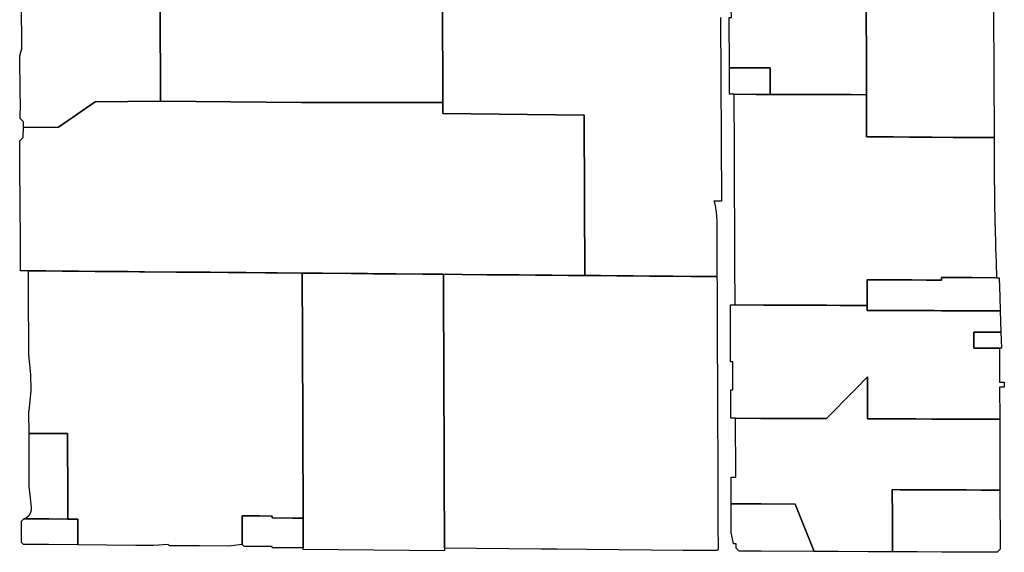
# Model space of a CAD drawing. Units: inches. Extents: x 6347163 to 6382440, y 2168614 to 2229301.
# Drawn here: x 6348225 to 6352828, y 2186193 to 2188682 of the extents above; entities that cross this region are included whole.
import ezdxf

# ---------------------------------------------------------------- set-up
doc = ezdxf.new("R2010")
doc.units = ezdxf.units.IN
doc.header["$MEASUREMENT"] = 0
doc.layers.add('ZONING', color=7, linetype='Continuous', true_color=0x8ab0bc)

msp = doc.modelspace()

# ---------------------------------------------------------------- linework, layer by layer
at = {"layer": 'ZONING'}
for points in [[(6348882.884, 2188300.86), (6348881.369, 2188751.89), (6348881.768, 2188751.886), (6349124.363, 2188749.802), (6349541.379, 2188746.216), (6349541.228, 2188785.22), (6350201.287, 2188779.545), (6350203.178, 2188294.499), (6349542.984, 2188295.186)], [(6348882.884, 2188300.86), (6348577.591, 2188297.954), (6348407.068, 2188178.808), (6348242.074, 2188177.335), (6348242.377, 2188204.944), (6348227.547, 2188220.106), (6348228.335, 2188291.802), (6348227.928, 2188337.21), (6348226.355, 2188512.204), (6348235.04, 2188547.283), (6348233.15, 2188758.453), (6348522.958, 2188758.972), (6348881.355, 2188755.89), (6348881.369, 2188751.89)], [(6351542.599, 2188457.088), (6351541.641, 2188692.25), (6351551.641, 2188692.15), (6351551.479, 2188732.154), (6351581.365, 2188759.862), (6351651.341, 2188766.174), (6352181.571, 2188760.962), (6352182.687, 2188455.381), (6352183.142, 2188331.379), (6352109.818, 2188331.575), (6352036.218, 2188331.77), (6351962.617, 2188331.966), (6351889.016, 2188332.164), (6351815.413, 2188332.359), (6351741.812, 2188332.555), (6351733.882, 2188332.577), (6351733.882, 2188456.577)], [(6351542.599, 2188457.088), (6351733.882, 2188456.577), (6351733.882, 2188332.577), (6351668.212, 2188332.752), (6351565.214, 2188333.026), (6351543.102, 2188333.086)], [(6351565.214, 2188333.026), (6351668.212, 2188332.752), (6351733.882, 2188332.577), (6351741.812, 2188332.555), (6351815.413, 2188332.359), (6351889.016, 2188332.164), (6351962.617, 2188331.966), (6352036.218, 2188331.77), (6352109.818, 2188331.575), (6352183.142, 2188331.379), (6352183.495, 2188234.798), (6352183.862, 2188134.641), (6352234.952, 2188134.291), (6352309.952, 2188133.78), (6352384.95, 2188133.269), (6352489.836, 2188132.555), (6352589.834, 2188131.874), (6352779.844, 2188130.577), (6352780.563, 2187910.571), (6352781.112, 2187910.567), (6352781.703, 2187865.064), (6352782.419, 2187819.563), (6352783.81, 2187747.553), (6352785.22, 2187689.99), (6352786.257, 2187647.625), (6352787.25, 2187615.14), (6352789.309, 2187547.715), (6352789.367, 2187546.024), (6352791.717, 2187476.014), (6352676.816, 2187476.449), (6352533.97, 2187476.99), (6352534.012, 2187464.99), (6352464.471, 2187465.253), (6352394.932, 2187465.517), (6352325.393, 2187465.782), (6352255.854, 2187466.046), (6352186.313, 2187466.309), (6352186.768, 2187346.389), (6352123.269, 2187346.623), (6352060.269, 2187346.854), (6351997.269, 2187347.086), (6351934.269, 2187347.317), (6351859.271, 2187347.593), (6351702.108, 2187348.17), (6351569.104, 2187348.657), (6351568.834, 2187414.818), (6351568.567, 2187480.651), (6351568.204, 2187569.747), (6351567.778, 2187674.068), (6351567.485, 2187746.072), (6351567.042, 2187855.08), (6351566.731, 2187943.663), (6351566.519, 2188003.665), (6351566.309, 2188063.669), (6351566.002, 2188139.309), (6351565.89, 2188166.435), (6351565.599, 2188238.441)], [(6348882.884, 2188300.86), (6349542.984, 2188295.186), (6350203.178, 2188294.499), (6350203.377, 2188243.415), (6350203.513, 2188243.417), (6350863.405, 2188236.11), (6350864.956, 2187839.625), (6350866.333, 2187486.295), (6350864.545, 2187486.311), (6350788.547, 2187486.962), (6350712.551, 2187487.613), (6350636.553, 2187488.263), (6350560.557, 2187488.914), (6350484.559, 2187489.565), (6350408.062, 2187490.222), (6350293.064, 2187491.206), (6350206.305, 2187491.95), (6350206.068, 2187491.952), (6350108.802, 2187492.784), (6349984.908, 2187493.844), (6349904.904, 2187494.529), (6349877.906, 2187494.758), (6349850.906, 2187494.99), (6349773.912, 2187495.649), (6349640.818, 2187496.788), (6349545.82, 2187497.601), (6349428.319, 2187498.609), (6349374.317, 2187499.072), (6349282.251, 2187499.86), (6349198.555, 2187500.579), (6349114.856, 2187501.297), (6349035.309, 2187501.978), (6348958.313, 2187502.639), (6348808.569, 2187503.88), (6348785.615, 2187504.062), (6348731.571, 2187504.503), (6348654.573, 2187505.134), (6348577.577, 2187505.764), (6348500.579, 2187506.393), (6348423.581, 2187507.024), (6348346.583, 2187507.655), (6348266.359, 2187508.311), (6348266.359, 2187508.128), (6348229.375, 2187508.433), (6348228.357, 2187621.627), (6348228.116, 2187648.629), (6348225.032, 2187991.764), (6348226.401, 2188116.098), (6348241.563, 2188130.928), (6348242.074, 2188177.335), (6348407.068, 2188178.808), (6348577.591, 2188297.954)], [(6348266.359, 2187508.128), (6348266.359, 2187508.311), (6348346.583, 2187507.655), (6348423.581, 2187507.024), (6348500.579, 2187506.393), (6348577.577, 2187505.764), (6348654.573, 2187505.134), (6348731.571, 2187504.503), (6348785.615, 2187504.062), (6348808.569, 2187503.88), (6348958.313, 2187502.639), (6349035.309, 2187501.978), (6349114.856, 2187501.297), (6349198.555, 2187500.579), (6349282.251, 2187499.86), (6349374.317, 2187499.072), (6349428.319, 2187498.609), (6349545.82, 2187497.601), (6349546.218, 2187385.521), (6349546.527, 2187297.721), (6349546.888, 2187195.573), (6349547.253, 2187092.096), (6349547.445, 2187038.092), (6349547.834, 2186928.086), (6349547.976, 2186888.086), (6349548.655, 2186696.066), (6349548.796, 2186656.068), (6349548.812, 2186651.068), (6349549.453, 2186470.281), (6349549.868, 2186352.281), (6349502.371, 2186352.715), (6349404.868, 2186353.605), (6349404.836, 2186362.593), (6349345.86, 2186363.132), (6349264.842, 2186363.87), (6349265.315, 2186229.86), (6349202.345, 2186221.433), (6349065.615, 2186222.681), (6348925.864, 2186223.954), (6348919.844, 2186230.008), (6348850.862, 2186224.621), (6348768.383, 2186225.363), (6348632.387, 2186226.587), (6348496.393, 2186227.81), (6348497.473, 2186347.806), (6348475.002, 2186348.008), (6348450.004, 2186348.234), (6348449.701, 2186448.389), (6348449.571, 2186490.992), (6348449.397, 2186548.389), (6348449.138, 2186633.75), (6348449.094, 2186648.389), (6348448.87, 2186748.389), (6348268.663, 2186747.701), (6348268.361, 2186847.701), (6348268.385, 2186849.643), (6348268.425, 2186850.689), (6348268.485, 2186851.735), (6348268.561, 2186852.778), (6348268.655, 2186853.82), (6348278.102, 2186948.782), (6348277.569, 2187023.653), (6348267.862, 2187115.573), (6348267.689, 2187117.505), (6348267.623, 2187118.551), (6348267.573, 2187119.597), (6348267.543, 2187120.643), (6348267.531, 2187121.691), (6348267.228, 2187221.743), (6348266.934, 2187318.8), (6348266.697, 2187396.804)], [(6349545.82, 2187497.601), (6349640.818, 2187496.788), (6349773.912, 2187495.649), (6349850.906, 2187494.99), (6349877.906, 2187494.758), (6349904.904, 2187494.529), (6349984.908, 2187493.844), (6350108.802, 2187492.784), (6350206.068, 2187491.952), (6350206.533, 2187366.94), (6350206.896, 2187268.942), (6350207.232, 2187178.942), (6350207.439, 2187118.956), (6350207.788, 2187028.944), (6350208.086, 2186948.946), (6350208.383, 2186868.946), (6350208.681, 2186788.946), (6350208.978, 2186708.946), (6350209.275, 2186628.948), (6350209.573, 2186548.948), (6350209.982, 2186438.968), (6350210.379, 2186332.259), (6350210.826, 2186212.242), (6350210.868, 2186200.242), (6349550.385, 2186206.257), (6349550.361, 2186213.257), (6349549.868, 2186352.281), (6349549.453, 2186470.281), (6349548.812, 2186651.068), (6349548.796, 2186656.068), (6349548.655, 2186696.066), (6349547.976, 2186888.086), (6349547.834, 2186928.086), (6349547.445, 2187038.092), (6349547.253, 2187092.096), (6349546.888, 2187195.573), (6349546.527, 2187297.721), (6349546.218, 2187385.521)], [(6350206.305, 2187491.95), (6350293.064, 2187491.206), (6350408.062, 2187490.222), (6350484.559, 2187489.565), (6350560.557, 2187488.914), (6350636.553, 2187488.263), (6350712.551, 2187487.613), (6350788.547, 2187486.962), (6350864.545, 2187486.311), (6350866.333, 2187486.295), (6350940.543, 2187485.659), (6351016.539, 2187485.008), (6351092.537, 2187484.357), (6351169.034, 2187483.703), (6351278.565, 2187482.764), (6351364.443, 2187482.028), (6351484.577, 2187480.998), (6351484.731, 2187440.996), (6351485.341, 2187290.998), (6351485.952, 2187140.998), (6351486.505, 2187005.062), (6351486.798, 2186933.062), (6351487.381, 2186791.327), (6351487.952, 2186651.329), (6351488.499, 2186515.617), (6351488.792, 2186443.611), (6351489.275, 2186324.605), (6351489.756, 2186206.597), (6351483.78, 2186200.651), (6351326.313, 2186202.084), (6351176.319, 2186203.449), (6351026.327, 2186204.816), (6350876.333, 2186206.182), (6350735.339, 2186207.465), (6350663.343, 2186208.12), (6350510.858, 2186209.509), (6350360.842, 2186210.874), (6350210.826, 2186212.242), (6350210.379, 2186332.259), (6350209.982, 2186438.968), (6350209.573, 2186548.948), (6350209.275, 2186628.948), (6350208.978, 2186708.946), (6350208.681, 2186788.946), (6350208.383, 2186868.946), (6350208.086, 2186948.946), (6350207.788, 2187028.944), (6350207.439, 2187118.956), (6350207.232, 2187178.942), (6350206.896, 2187268.942), (6350206.533, 2187366.94), (6350206.068, 2187491.952)], [(6352676.816, 2187476.449), (6352791.717, 2187476.014), (6352803.932, 2187475.968), (6352806.669, 2187387.006), (6352808.701, 2187320.948), (6352534.503, 2187321.988), (6352499.503, 2187322.12), (6352464.974, 2187322.251), (6352395.445, 2187322.515), (6352325.914, 2187322.778), (6352256.385, 2187323.042), (6352186.856, 2187323.305), (6352186.768, 2187346.389), (6352186.313, 2187466.309), (6352255.854, 2187466.046), (6352325.393, 2187465.782), (6352394.932, 2187465.517), (6352464.471, 2187465.253), (6352534.012, 2187464.99), (6352533.97, 2187476.99)], [(6351569.104, 2187348.657), (6351702.108, 2187348.17), (6351859.271, 2187347.593), (6351934.269, 2187347.317), (6351997.269, 2187347.086), (6352060.269, 2187346.854), (6352123.269, 2187346.623), (6352186.768, 2187346.389), (6352186.856, 2187323.305), (6352256.385, 2187323.042), (6352325.914, 2187322.778), (6352395.445, 2187322.515), (6352464.974, 2187322.251), (6352499.503, 2187322.12), (6352534.503, 2187321.988), (6352808.701, 2187320.948), (6352811.749, 2187221.916), (6352685.76, 2187222.393), (6352685.76, 2187147.363), (6352805.056, 2187146.91), (6352805.577, 2186987.487), (6352827.577, 2186987.403), (6352827.653, 2186964.375), (6352818.731, 2186964.409), (6352805.653, 2186964.461), (6352806.144, 2186814.457), (6352713.607, 2186814.82), (6352638.605, 2186815.114), (6352568.138, 2186815.391), (6352563.605, 2186815.409), (6352488.603, 2186815.703), (6352413.601, 2186815.996), (6352338.601, 2186816.289), (6352263.599, 2186816.585), (6352188.814, 2186816.876), (6352188.651, 2186861.134), (6352188.174, 2186989.828), (6352188.088, 2187013.132), (6352128.313, 2186952.09), (6352125.499, 2186949.216), (6351996.719, 2186817.705), (6351996.529, 2186817.705), (6351875.471, 2186818.164), (6351790.972, 2186818.485), (6351688.273, 2186818.874), (6351571.273, 2186819.319), (6351549.263, 2186819.403), (6351548.727, 2186951.407), (6351558.727, 2186951.449), (6351558.19, 2187083.371), (6351558.19, 2187083.447), (6351548.19, 2187083.407), (6351547.651, 2187215.411), (6351547.11, 2187348.739)], [(6352685.76, 2187222.393), (6352811.749, 2187221.916), (6352814.056, 2187146.876), (6352805.056, 2187146.91), (6352685.76, 2187147.363)], [(6352188.088, 2187013.132), (6352188.174, 2186989.828), (6352188.651, 2186861.134), (6352188.814, 2186816.876), (6352263.599, 2186816.585), (6352338.601, 2186816.289), (6352413.601, 2186815.996), (6352488.603, 2186815.703), (6352563.605, 2186815.409), (6352568.138, 2186815.391), (6352638.605, 2186815.114), (6352713.607, 2186814.82), (6352806.144, 2186814.457), (6352806.527, 2186696.754), (6352806.762, 2186624.754), (6352807.224, 2186483.687), (6352719.78, 2186484.04), (6352649.78, 2186484.321), (6352649.172, 2186484.323), (6352521.776, 2186484.838), (6352467.723, 2186485.056), (6352339.725, 2186485.571), (6352304.174, 2186485.715), (6352304.621, 2186355.675), (6352304.81, 2186300.004), (6352305.17, 2186195.008), (6352191.1, 2186195.481), (6352050.601, 2186196.062), (6351938.333, 2186196.527), (6351850.098, 2186418.275), (6351690.894, 2186418.88), (6351550.892, 2186419.411), (6351550.383, 2186544.401), (6351572.385, 2186544.319), (6351571.95, 2186651.317), (6351571.665, 2186723.319), (6351571.273, 2186819.319), (6351688.273, 2186818.874), (6351790.972, 2186818.485), (6351875.471, 2186818.164), (6351996.529, 2186817.705), (6351996.719, 2186817.705), (6352125.499, 2186949.216), (6352128.313, 2186952.09)], [(6348268.663, 2186747.701), (6348448.87, 2186748.389), (6348449.094, 2186648.389), (6348449.138, 2186633.75), (6348449.397, 2186548.389), (6348449.571, 2186490.992), (6348449.701, 2186448.389), (6348450.004, 2186348.234), (6348361.479, 2186349.03), (6348244.874, 2186350.088), (6348245.665, 2186350.307), (6348246.451, 2186350.539), (6348247.234, 2186350.786), (6348248.012, 2186351.046), (6348248.786, 2186351.319), (6348249.555, 2186351.607), (6348250.317, 2186351.906), (6348251.076, 2186352.22), (6348251.828, 2186352.547), (6348252.575, 2186352.886), (6348253.315, 2186353.24), (6348254.05, 2186353.605), (6348254.776, 2186353.984), (6348255.499, 2186354.375), (6348256.212, 2186354.778), (6348256.92, 2186355.194), (6348257.619, 2186355.623), (6348258.311, 2186356.064), (6348258.996, 2186356.515), (6348259.671, 2186356.98), (6348260.339, 2186357.455), (6348261, 2186357.944), (6348261.651, 2186358.443), (6348262.291, 2186358.954), (6348262.926, 2186359.475), (6348263.549, 2186360.008), (6348264.164, 2186360.551), (6348264.768, 2186361.104), (6348265.365, 2186361.669), (6348265.95, 2186362.244), (6348266.525, 2186362.828), (6348267.09, 2186363.423), (6348267.645, 2186364.028), (6348268.188, 2186364.641), (6348268.721, 2186365.265), (6348269.244, 2186365.898), (6348269.754, 2186366.539), (6348270.253, 2186367.19), (6348270.743, 2186367.848), (6348271.22, 2186368.517), (6348271.685, 2186369.194), (6348272.138, 2186369.876), (6348272.579, 2186370.569), (6348273.006, 2186371.267), (6348273.423, 2186371.974), (6348273.828, 2186372.689), (6348274.22, 2186373.409), (6348274.599, 2186374.136), (6348274.964, 2186374.87), (6348275.317, 2186375.611), (6348275.659, 2186376.357), (6348275.986, 2186377.108), (6348276.301, 2186377.866), (6348276.601, 2186378.629), (6348276.888, 2186379.397), (6348277.164, 2186380.17), (6348277.423, 2186380.948), (6348277.671, 2186381.731), (6348277.904, 2186382.517), (6348278.124, 2186383.307), (6348278.329, 2186384.102), (6348278.521, 2186384.898), (6348278.699, 2186385.701), (6348278.862, 2186386.503), (6348279.014, 2186387.309), (6348279.15, 2186388.12), (6348279.271, 2186388.93), (6348279.377, 2186389.743), (6348279.471, 2186390.559), (6348279.551, 2186391.375), (6348279.615, 2186392.194), (6348279.665, 2186393.012), (6348279.701, 2186393.83), (6348279.723, 2186394.651), (6348279.731, 2186395.471), (6348279.725, 2186396.291), (6348279.703, 2186397.112), (6348279.667, 2186397.93), (6348279.619, 2186398.75), (6348279.505, 2186400.094), (6348274.818, 2186447.723), (6348269.685, 2186499.912), (6348269.557, 2186501.417), (6348269.489, 2186502.463), (6348269.441, 2186503.509), (6348269.409, 2186504.555), (6348269.397, 2186505.603), (6348269.269, 2186547.703), (6348268.966, 2186647.703)], [(6352304.174, 2186485.715), (6352339.725, 2186485.571), (6352467.723, 2186485.056), (6352521.776, 2186484.838), (6352649.172, 2186484.323), (6352649.78, 2186484.321), (6352719.78, 2186484.04), (6352807.224, 2186483.687), (6352808.128, 2186206.932), (6352794.188, 2186192.98), (6352650.168, 2186193.579), (6352535.168, 2186194.054), (6352419.84, 2186194.531), (6352305.17, 2186195.006), (6352305.17, 2186195.008), (6352304.81, 2186300.004), (6352304.621, 2186355.675)], [(6351550.892, 2186419.411), (6351690.894, 2186418.88), (6351850.098, 2186418.275), (6351938.333, 2186196.527), (6351691.796, 2186197.549), (6351587.792, 2186197.98), (6351573.735, 2186212.038), (6351573.653, 2186232.208), (6351561.655, 2186232.341), (6351551.439, 2186284.928), (6351551.337, 2186309.639)], [(6348361.479, 2186349.03), (6348450.004, 2186348.234), (6348475.002, 2186348.008), (6348497.473, 2186347.806), (6348496.393, 2186227.81), (6348360.399, 2186229.034), (6348242.232, 2186230.098), (6348233.204, 2186239.18), (6348232.904, 2186338.19), (6348244.874, 2186350.088)], [(6349264.842, 2186363.87), (6349345.86, 2186363.132), (6349404.836, 2186362.593), (6349404.868, 2186353.605), (6349502.371, 2186352.715), (6349549.868, 2186352.281), (6349550.361, 2186213.257), (6349405.359, 2186214.579), (6349405.341, 2186219.583), (6349274.347, 2186220.776), (6349265.315, 2186229.86)]]:
    msp.add_lwpolyline(points, close=True, dxfattribs=at)
for points in [[(6351501.639, 2188692.625), (6351505.136, 2187834.14), (6351470.579, 2187834.441), (6351472.455, 2187826.788), (6351474.064, 2187819.673), (6351475.547, 2187812.529), (6351476.906, 2187805.361), (6351478.138, 2187798.172), (6351479.246, 2187790.96), (6351480.228, 2187783.733), (6351481.084, 2187776.487), (6351481.812, 2187769.228), (6351482.415, 2187761.958), (6351482.89, 2187754.677), (6351483.238, 2187747.391), (6351483.457, 2187740.098), (6351483.551, 2187732.804), (6351484.577, 2187480.998), (6351364.443, 2187482.028), (6351278.565, 2187482.764), (6351169.034, 2187483.703), (6351092.537, 2187484.357), (6351016.539, 2187485.008), (6350940.543, 2187485.659), (6350866.333, 2187486.295), (6350864.956, 2187839.625), (6350863.405, 2188236.11), (6350203.513, 2188243.417), (6350203.377, 2188243.415), (6350203.178, 2188294.499), (6350201.287, 2188779.545)], [(6352777.9, 2188725.493), (6352779.844, 2188130.577), (6352589.834, 2188131.874), (6352489.836, 2188132.555), (6352384.95, 2188133.269), (6352309.952, 2188133.78), (6352234.952, 2188134.291), (6352183.862, 2188134.641), (6352183.495, 2188234.798), (6352183.142, 2188331.379), (6352182.687, 2188455.381), (6352181.571, 2188760.962)]]:
    msp.add_lwpolyline(points, dxfattribs=at)

doc.saveas('drawing.dxf')
